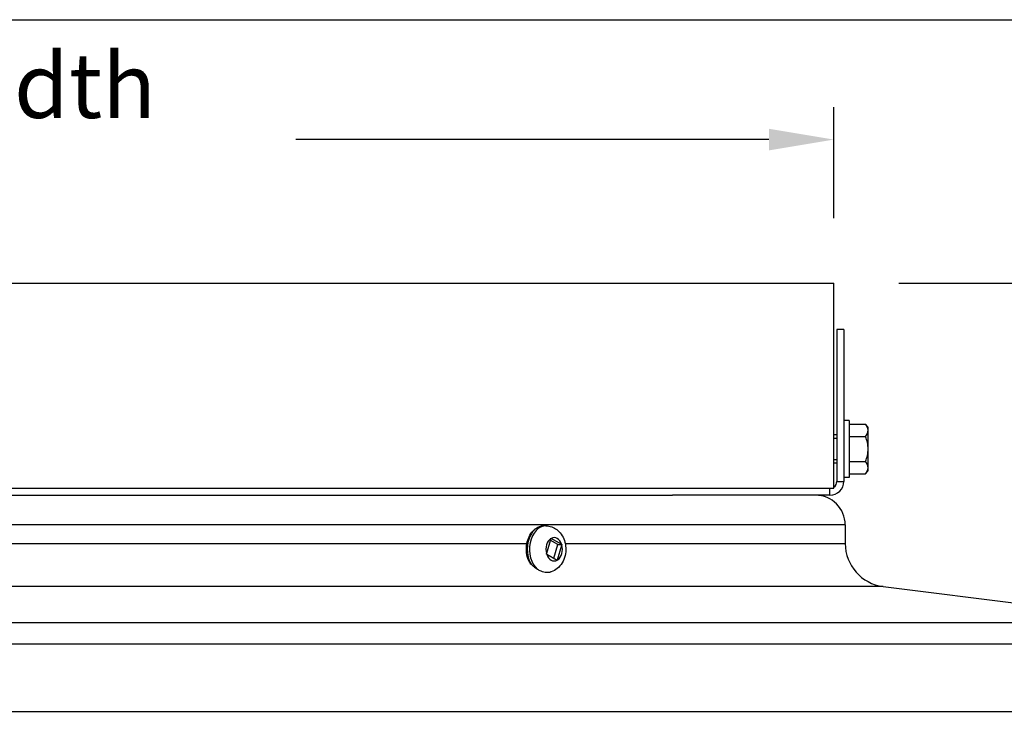
# Model space of a CAD drawing. Units: inches. Extents: x -13.3 to 67.7, y 1.3 to 50.9.
# Drawn here: x 39.7 to 45.4, y 45.6 to 49.7 of the extents above; entities that cross this region are included whole.
import ezdxf

# ---------------------------------------------------------------- set-up
doc = ezdxf.new("R2010")
doc.units = ezdxf.units.IN
doc.header["$LTSCALE"] = 4
doc.header["$MEASUREMENT"] = 0
doc.linetypes.add('DASHED', pattern=[0.2067, 0.1654, -0.0413])
for name, color, linetype in [('Border (ANSI)', 7, 'Continuous'), ('DIMENSIONS', 5, 'Continuous'), ('Hidden Narrow (ANSI)', 7, 'DASHED'), ('Visible (ANSI)', 7, 'Continuous'), ('Visible Narrow (ANSI)', 7, 'Continuous')]:
    doc.layers.add(name, color=color, linetype=linetype)
doc.styles.add('Arial', font='arial.ttf')
doc.dimstyles.new('Dimensions', dxfattribs={"dimtxt": 0.125, "dimasz": 0.125, "dimexe": 0.0625, "dimexo": 0.125, "dimgap": 0.09, "dimtad": 0, "dimtih": 1, "dimtoh": 1, "dimzin": 0, "dimdsep": 46, "dimlunit": 5, "dimtxsty": 'Arial', "dimcen": 0, "dimadec": 0, "dimazin": 0, "dimtfac": 1, "dimtofl": 0, "dimtmove": 0, "dimatfit": 3, "dimfxl": 1, "dimfrac": 2, "dimtolj": 1, "dimtzin": 0, "dimarcsym": 0})

# ---------------------------------------------------------------- blocks, each defined once
blk = doc.blocks.new('Borders Default Border')
at = {"layer": 'Border (ANSI)', "flags": 128}
blk.add_lwpolyline([(0.38, 0.62), (0.38, 10.38), (16.62, 10.38), (16.62, 0.62), (0.38, 0.62)], dxfattribs=at)
blk = doc.blocks.new('*D11')
at = {"layer": 'Defpoints', "color": 0, "transparency": 16777216}
for p in [(44.4516, 49.0249), (32.4517, 48.1951), (44.4516, 48.1951)]:
    blk.add_point(p, dxfattribs=at)
at = {"layer": 'DIMENSIONS', "color": 0, "lineweight": -2, "transparency": 16777216}
for p, q in [((32.4517, 48.5701), (32.4517, 49.2124)), ((44.4516, 48.5701), (44.4516, 49.2124)), ((32.8267, 49.0249), (35.5972, 49.0249)), ((44.0766, 49.0249), (41.3419, 49.0249))]:
    blk.add_line(p, q, dxfattribs=at)
at = {"layer": 'DIMENSIONS', "color": 0, "transparency": 16777216}
for points in [[(32.8267, 49.0874), (32.8267, 48.9624), (32.4517, 49.0249)], [(44.0766, 49.0874), (44.0766, 48.9624), (44.4516, 49.0249)]]:
    blk.add_solid(points, dxfattribs=at)
at = {"layer": 'DIMENSIONS', "color": 0, "transparency": 16777216, "insert": (38.4696, 49.0249), "char_height": 0.375, "width": 5.260741, "attachment_point": 5, "style": 'Arial'}
blk.add_mtext('\\A1;Solar Panel Width  12"', dxfattribs=at)
blk = doc.blocks.new('*D13')
at = {"layer": 'Defpoints', "color": 0, "transparency": 16777216}
for p in [(44.4516, 48.1951), (50.3289, 48.1951), (46.9553, 33.6899)]:
    blk.add_point(p, dxfattribs=at)
at = {"layer": 'DIMENSIONS', "color": 0, "lineweight": -2, "transparency": 16777216}
for p, q in [((44.8266, 48.1951), (50.5164, 48.1951)), ((50.3289, 47.8201), (50.3289, 42.0347)), ((50.3289, 34.0649), (50.3289, 39.8502)), ((47.3303, 33.6899), (50.5164, 33.6899))]:
    blk.add_line(p, q, dxfattribs=at)
at = {"layer": 'DIMENSIONS', "color": 0, "transparency": 16777216}
for points in [[(50.2664, 47.8201), (50.3914, 47.8201), (50.3289, 48.1951)], [(50.2664, 34.0649), (50.3914, 34.0649), (50.3289, 33.6899)]]:
    blk.add_solid(points, dxfattribs=at)
at = {"layer": 'DIMENSIONS', "color": 0, "transparency": 16777216, "insert": (50.3289, 40.9425), "char_height": 0.375, "attachment_point": 5, "style": 'Arial'}
blk.add_mtext('\\A1;Overall\\PHeight \\P14 1/2"', dxfattribs=at)

msp = doc.modelspace()

# ---------------------------------------------------------------- linework, layer by layer
at = {"layer": 'Hidden Narrow (ANSI)', "ltscale": 0.008233}
for p, q in [((44.46914, 47.29605), (44.45164, 47.29605)), ((44.45164, 47.17505), (44.46914, 47.17505))]:
    msp.add_line(p, q, dxfattribs=at)
at = {"layer": 'Visible (ANSI)'}
for p, q in [((32.45164, 48.19505), (44.45164, 48.19505)), ((44.45164, 47.00805), (44.45164, 48.19505)), ((44.50914, 47.92632), (44.46914, 47.92632)), ((44.46914, 47.92632), (44.46914, 47.04805)), ((44.50914, 47.92632), (44.50914, 47.04805)), ((44.54014, 47.39955), (44.50914, 47.39955)), ((44.54014, 47.39955), (44.54014, 47.07155)), ((44.54014, 47.37989), (44.63473, 47.37989)), ((44.46914, 47.31755), (44.45164, 47.31755)), ((44.65014, 47.34381), (44.65014, 47.36055)), ((44.65014, 47.23555), (44.65014, 47.34381)), ((44.54014, 47.30772), (44.63473, 47.30772)), ((44.65014, 47.1273), (44.65014, 47.23555)), ((44.46914, 47.15355), (44.45164, 47.15355)), ((44.54014, 47.16338), (44.63473, 47.16338)), ((44.54014, 47.09121), (44.63473, 47.09121)), ((44.65014, 47.11055), (44.65014, 47.1273)), ((44.54014, 47.07155), (44.50914, 47.07155)), ((32.45164, 47.00805), (44.45164, 47.00805)), ((33.39186, 46.96805), (43.51866, 46.96805)), ((44.42914, 46.96805), (43.51866, 46.96805)), ((42.78707, 46.79055), (42.77407, 46.79055)), ((44.51776, 46.79618), (44.51776, 46.68875)), ((42.81511, 46.71693), (42.79063, 46.63081)), ((42.85555, 46.68268), (42.81238, 46.70735)), ((42.87821, 46.68364), (42.81747, 46.71835)), ((42.79163, 46.62746), (42.85237, 46.59275)), ((42.83312, 46.60375), (42.85555, 46.68268)), ((42.85473, 46.59417), (42.87921, 46.68029)), ((42.85555, 46.68268), (42.87988, 46.68268)), ((44.73675, 46.44068), (46.40984, 46.23154)), ((30.39276, 45.71805), (46.51775, 45.71805))]:
    msp.add_line(p, q, dxfattribs=at)
for centre, radius, start, end in [((44.47336, 47.23555), 0.21651, 35.26439, 41.80965), ((44.47336, 47.23555), 0.17678, 0, 24.09484), ((44.47336, 47.23555), 0.17678, 335.90516, 0), ((44.47336, 47.23555), 0.21651, 318.19035, 324.73561), ((44.42914, 47.04805), 0.08, 270, 0), ((44.42914, 47.04805), 0.04, 304.22887, 0), ((44.34588, 46.79618), 0.17188, 0, 90), ((44.76776, 46.68875), 0.25, 180, 262.87498)]:
    msp.add_arc(centre, radius, start, end, dxfattribs=at)
for centre, major_axis, ratio, start_param, end_param in [((44.47336, 47.34381), (0.17678, 0), 0.4999804, 0, 0.4205343), ((44.47336, 47.34381), (0.17678, 0), 0.4999804, 5.862651, 6.2831853), ((44.47336, 47.1273), (0.17678, 0), 0.5000196, 0, 0.4205343), ((44.47336, 47.1273), (0.17678, 0), 0.5000196, 5.862651, 6.2831853), ((44.47336, 47.1273), (-0.17678, 0), 0.4999804, 2.7210583, 2.7210817)]:
    msp.add_ellipse(centre, major_axis=major_axis, ratio=ratio, start_param=start_param, end_param=end_param, dxfattribs=at)
for points, knots in [([(42.6854, 46.59217), (42.68278, 46.59886), (42.6806, 46.60582), (42.67548, 46.6268), (42.67377, 46.64133), (42.67382, 46.67038), (42.67557, 46.6849), (42.68242, 46.71253), (42.68751, 46.72565), (42.70069, 46.7491), (42.70877, 46.75945), (42.72709, 46.77591), (42.73725, 46.78217), (42.75651, 46.789), (42.76528, 46.79055), (42.77407, 46.79055)], [5.3938782, 5.3938782, 5.3938782, 5.3938782, 5.5670299, 5.5670299, 5.9024116, 5.9024116, 6.2377321, 6.2377321, 6.5731103, 6.5731103, 6.906048, 6.906048, 7.2255077, 7.2255077, 7.4708499, 7.4708499, 7.4708499, 7.4708499]), ([(42.78707, 46.79055), (42.79844, 46.79055), (42.80977, 46.78858), (42.83129, 46.78118), (42.84135, 46.77561), (42.86018, 46.7614), (42.86856, 46.75245), (42.88352, 46.73152), (42.88954, 46.71928), (42.89861, 46.69263), (42.90127, 46.67811), (42.90271, 46.64855), (42.9014, 46.63349), (42.89454, 46.60426), (42.88904, 46.59006), (42.87367, 46.56459), (42.86413, 46.55313), (42.84205, 46.5357), (42.83026, 46.52917), (42.81662, 46.52495), (42.81606, 46.52478), (42.81549, 46.52461)], [1.1876646, 1.1876646, 1.1876646, 1.1876646, 1.4256082, 1.4256082, 1.67685, 1.67685, 1.966221, 1.966221, 2.3086633, 2.3086633, 2.6891634, 2.6891634, 3.0798617, 3.0798617, 3.4662572, 3.4662572, 3.8214797, 3.8214797, 4.1142845, 4.1142845, 4.1269024, 4.1269024, 4.1269024, 4.1269024])]:
    msp.add_open_spline(points, degree=3, knots=knots, dxfattribs=at)
for points in [[(42.81511, 46.71693), (42.81522, 46.71732), (42.81544, 46.71812), (42.81566, 46.71892), (42.81577, 46.71932)], [(42.81577, 46.71932), (42.81605, 46.71916), (42.81662, 46.71883), (42.81719, 46.71851), (42.81747, 46.71835)], [(42.78993, 46.62842), (42.79005, 46.62882), (42.79028, 46.62961), (42.79051, 46.63041), (42.79063, 46.63081)], [(42.79163, 46.62746), (42.79135, 46.62762), (42.79079, 46.62794), (42.79022, 46.62826), (42.78993, 46.62842)], [(42.87821, 46.68364), (42.87849, 46.68348), (42.87905, 46.68316), (42.8796, 46.68284), (42.87988, 46.68268)], [(42.87988, 46.68268), (42.87977, 46.68228), (42.87955, 46.68149), (42.87933, 46.68069), (42.87921, 46.68029)], [(42.85404, 46.59179), (42.85376, 46.59195), (42.85321, 46.59227), (42.85265, 46.59259), (42.85237, 46.59275)], [(42.85473, 46.59417), (42.85462, 46.59378), (42.85439, 46.59298), (42.85416, 46.59218), (42.85404, 46.59179)]]:
    msp.add_open_spline(points, degree=3, dxfattribs=at)
at = {"layer": 'Visible Narrow (ANSI)'}
for p, q in [((44.46914, 47.04805), (44.50914, 47.04805)), ((44.42914, 46.96805), (44.42914, 47.00805)), ((44.51776, 46.79618), (32.39276, 46.79618)), ((34.25612, 46.68875), (42.67684, 46.68875)), ((42.89874, 46.68875), (44.51776, 46.68875)), ((44.73675, 46.44068), (32.17377, 46.44068)), ((30.50068, 46.23154), (46.40984, 46.23154)), ((30.39119, 46.1088), (46.51933, 46.1088))]:
    msp.add_line(p, q, dxfattribs=at)
for centre, major_axis, start_param, end_param in [((42.77407, 46.65555), (0, 0.135), 0, 2.2668058), ((42.78707, 46.65555), (0, 0.135), 0, 2.5856297), ((42.83492, 46.65555), (0, 0.0675), 0.429248, 1.9460812), ((42.83492, 46.65555), (0, 0.0675), 5.141637, 6.6584702), ((42.83492, 46.65555), (0, -0.0675), 5.141637, 6.6584702), ((42.83492, 46.65555), (0, -0.0675), 0.429248, 1.9460812)]:
    msp.add_ellipse(centre, major_axis=major_axis, ratio=0.7052963, start_param=start_param, end_param=end_param, dxfattribs=at)
for points, knots in [([(42.6854, 46.59217), (42.68602, 46.59058), (42.68677, 46.58891), (42.69062, 46.58137), (42.69504, 46.57504), (42.701, 46.56899)], [-0.084778561, -0.084778561, -0.084778561, -0.084778561, -0.06532665, -0.06532665, 0, 0, 0, 0]), ([(42.701, 46.56899), (42.70585, 46.56408), (42.71096, 46.55948), (42.72283, 46.54993), (42.72975, 46.54512), (42.73682, 46.54088)], [0.33695304, 0.33695304, 0.33695304, 0.33695304, 0.38994769, 0.38994769, 0.45578902, 0.45578902, 0.45578902, 0.45578902]), ([(42.73682, 46.54088), (42.7435, 46.53688), (42.75034, 46.53353), (42.76868, 46.52627), (42.77992, 46.52361), (42.79908, 46.5219), (42.80719, 46.52242), (42.81465, 46.52438), (42.81507, 46.52449), (42.81549, 46.52461)], [-0.83325615, -0.83325615, -0.83325615, -0.83325615, -0.77040318, -0.77040318, -0.6650112, -0.6650112, -0.57415521, -0.57415521, -0.56862248, -0.56862248, -0.56862248, -0.56862248])]:
    msp.add_open_spline(points, degree=3, knots=knots, dxfattribs=at)

# ---------------------------------------------------------------- block references
at = {"xscale": 4.840000000000001, "yscale": 4.840000000000001, "zscale": 4.840000000000001}
msp.add_blockref('Borders Default Border', (-13.9608, -0.5208), dxfattribs=at)

# ---------------------------------------------------------------- dimensions: what is measured, and where the dimension line sits
at = {"layer": 'DIMENSIONS'}
dim = msp.add_linear_dim(base=(44.45164, 49.02488), p1=(32.45167, 48.19505), p2=(44.45164, 48.19505), text='Solar Panel Width  <>', dimstyle='Dimensions', override={"dimdec": 3, "dimpost": '"'}, dxfattribs=at)
dim.commit()
dim.dimension.update_dxf_attribs({"geometry": '*D11', "text_midpoint": (38.46955, 49.02488), "dimtype": 160})
dim = msp.add_linear_dim(base=(50.32891, 48.19505), p1=(46.95526, 33.68986), p2=(44.45164, 48.19505), angle=90, text='Overall\\PHeight \\P<>', dimstyle='Dimensions', override={"dimpost": '"'}, dxfattribs=at)
dim.commit()
dim.dimension.update_dxf_attribs({"geometry": '*D13', "text_midpoint": (50.32891, 40.94246)})

doc.saveas('drawing.dxf')
